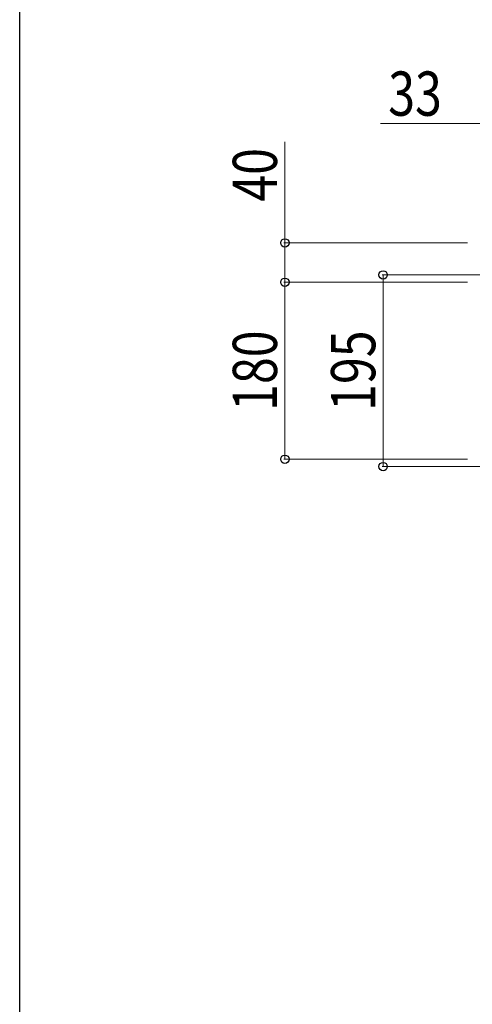
# Model space of a CAD drawing. Extents: x 0 to 3960, y 0 to 6413.
# Drawn here: x 0 to 461, y 770 to 1772 of the extents above; entities that cross this region are included whole.
import ezdxf

# ---------------------------------------------------------------- set-up
doc = ezdxf.new("R2010")
doc.units = 0
doc.layers.add('YKK_D', color=6, linetype='CONTINUOUS', lineweight=13)
doc.layers.add('YKK_ZWAK', color=7, linetype='CONTINUOUS')
doc.styles.add('text-b', font='extslim2.shx', dxfattribs={"width": 0.8, "bigfont": 'extfont2.shx'})

msp = doc.modelspace()

# ---------------------------------------------------------------- linework, layer by layer
at = {"layer": 'YKK_D'}
for p, q in [((469.8, 1666.1), (367, 1666.1)), ((269.8, 1544.7), (269.8, 1647.5)), ((455.5, 1544.7), (268.8, 1544.7)), ((269.8, 1504.7), (269.8, 1544.7)), ((455.5, 1504.7), (268.8, 1504.7)), ((455.5, 1504.7), (268.8, 1504.7)), ((269.8, 1504.7), (269.8, 1324.7)), ((469.8, 1512.2), (368.8, 1512.2)), ((369.8, 1512.2), (369.8, 1317.2)), ((455.5, 1324.7), (268.8, 1324.7)), ((469.8, 1317.2), (368.8, 1317.2))]:
    msp.add_line(p, q, dxfattribs=at)
at = {"layer": 'YKK_D', "linetype": 'ByBlock', "lineweight": -2}
for centre in [(269.8, 1544.7), (369.8, 1512.2), (269.8, 1504.7), (269.8, 1504.7), (269.8, 1324.7), (369.8, 1317.2)]:
    msp.add_circle(centre, 4.25, dxfattribs=at)
at = {"layer": 'YKK_ZWAK'}
msp.add_line((0, 0), (0, 6240), dxfattribs=at)

# ---------------------------------------------------------------- texts
at = {"layer": 'YKK_D', "style": 'text-b', "width": 0.8}
msp.add_text('33', height=45, dxfattribs=at).set_placement((375, 1674.1))
for s, p in [('40', (261.8, 1586.7)), ('180', (261.8, 1373.9)), ('195', (361.8, 1373.9))]:
    msp.add_text(s, height=45, rotation=90, dxfattribs=at).set_placement(p)

doc.saveas('drawing.dxf')
